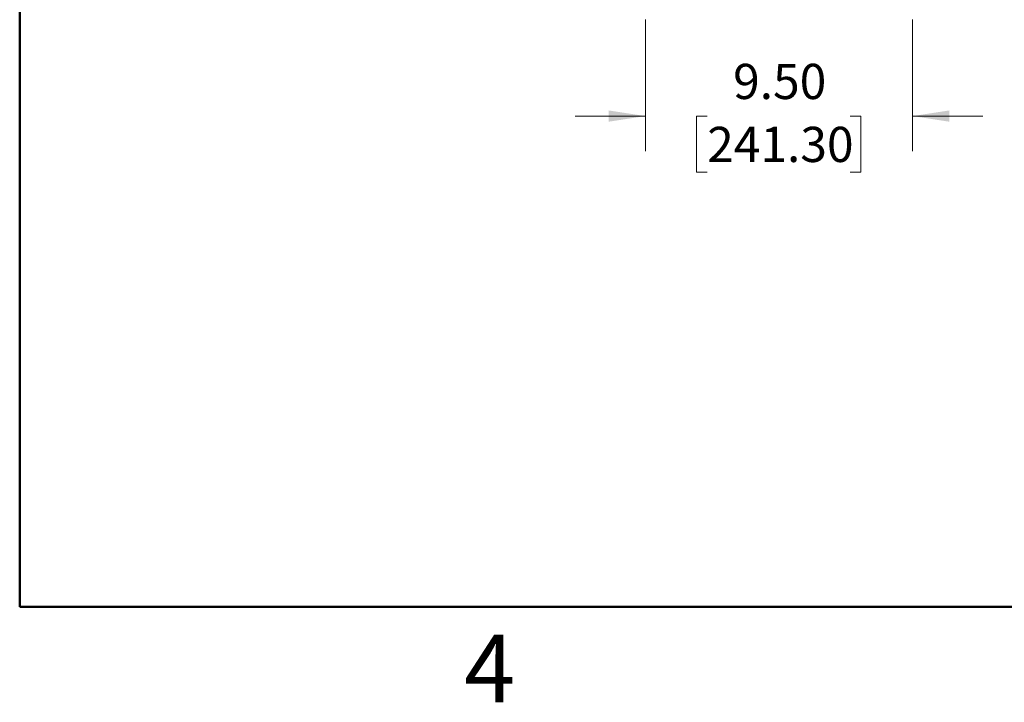
# Model space of a CAD drawing. Units: inches. Extents: x 0.1 to 16.8, y 0.1 to 10.9.
# Drawn here: x 0.5 to 4, y 0.1 to 2.6 of the extents above; entities that cross this region are included whole.
import ezdxf

# ---------------------------------------------------------------- set-up
doc = ezdxf.new("R2010")
doc.units = ezdxf.units.IN
doc.header["$MEASUREMENT"] = 0
doc.styles.add('SLDTEXTSTYLE0', font='TXT', dxfattribs={"width": 0.75})
doc.dimstyles.new('SLDDIMSTYLE0', dxfattribs={"dimtxt": 0.125, "dimasz": 0.13, "dimexe": 0, "dimexo": 0.0625, "dimgap": 0.03125, "dimtad": 0, "dimtih": 1, "dimtoh": 1, "dimlfac": 10, "dimrnd": 1e-09, "dimzin": 4, "dimdsep": 46, "dimtxsty": 'SLDTEXTSTYLE0', "dimsah": 1, "dimcen": 0.09, "dimadec": 0, "dimazin": 1, "dimtfac": 1, "dimtmove": 0, "dimatfit": 0, "dimfxl": 0, "dimfrac": 2, "dimtolj": 1, "dimtzin": 12, "dimarcsym": 0})

# ---------------------------------------------------------------- blocks, each defined once
blk = doc.blocks.new('_D')
at = {"color": 7, "linetype": 'Continuous', "lineweight": 0}
for p, q in [((2.6759, 2.5596), (2.6759, 2.0909)), ((3.6259, 2.5596), (3.6259, 2.0909)), ((2.6759, 2.2159), (2.4259, 2.2159)), ((2.8955, 2.215), (2.8574, 2.215)), ((2.8574, 2.215), (2.8574, 2.0165)), ((3.4034, 2.215), (3.4415, 2.215)), ((3.4415, 2.215), (3.4415, 2.0165)), ((3.6259, 2.2159), (3.8759, 2.2159)), ((2.8574, 2.0165), (2.8955, 2.0165)), ((3.4415, 2.0165), (3.4034, 2.0165))]:
    blk.add_line(p, q, dxfattribs=at)
at = {"color": 7, "linetype": 'Continuous', "lineweight": 18}
for points in [[(2.6759, 2.2159), (2.5459, 2.2359), (2.5459, 2.1959)], [(3.6259, 2.2159), (3.7559, 2.1959), (3.7559, 2.2359)]]:
    blk.add_solid(points, dxfattribs=at)
at = {"color": 7, "linetype": 'Continuous', "lineweight": 18, "char_height": 0.125, "attachment_point": 1, "style": 'SLDTEXTSTYLE0'}
for s, insert in [('9.50', (2.9878, 2.4015)), ('241.30', (2.8955, 2.1777))]:
    blk.add_mtext(s, dxfattribs=dict(at, insert=insert))

msp = doc.modelspace()

# ---------------------------------------------------------------- linework, layer by layer
at = {"color": 7, "linetype": 'Continuous', "lineweight": 50}
for p, q in [((0.4518, 0.472), (0.4518, 10.472)), ((16.4518, 0.472), (0.4518, 0.472))]:
    msp.add_line(p, q, dxfattribs=at)

# ---------------------------------------------------------------- texts
at = {"color": 7, "linetype": 'Continuous', "lineweight": 0, "insert": (2.1226, 0.3726), "char_height": 0.24, "attachment_point": 2, "style": 'SLDTEXTSTYLE0'}
msp.add_mtext('4', dxfattribs=at)

# ---------------------------------------------------------------- dimensions: what is measured, and where the dimension line sits
at = {"color": 7, "linetype": 'Continuous', "lineweight": 18}
dim = msp.add_linear_dim(base=(3.6259, 2.2159), p1=(2.6759, 2.6096), p2=(3.6259, 2.6096), dimstyle='SLDDIMSTYLE0', dxfattribs=at)
dim.commit()
dim.dimension.update_dxf_attribs({"geometry": '_D', "text_midpoint": (3.1495, 2.2159), "dimtype": 160})

doc.saveas('drawing.dxf')
